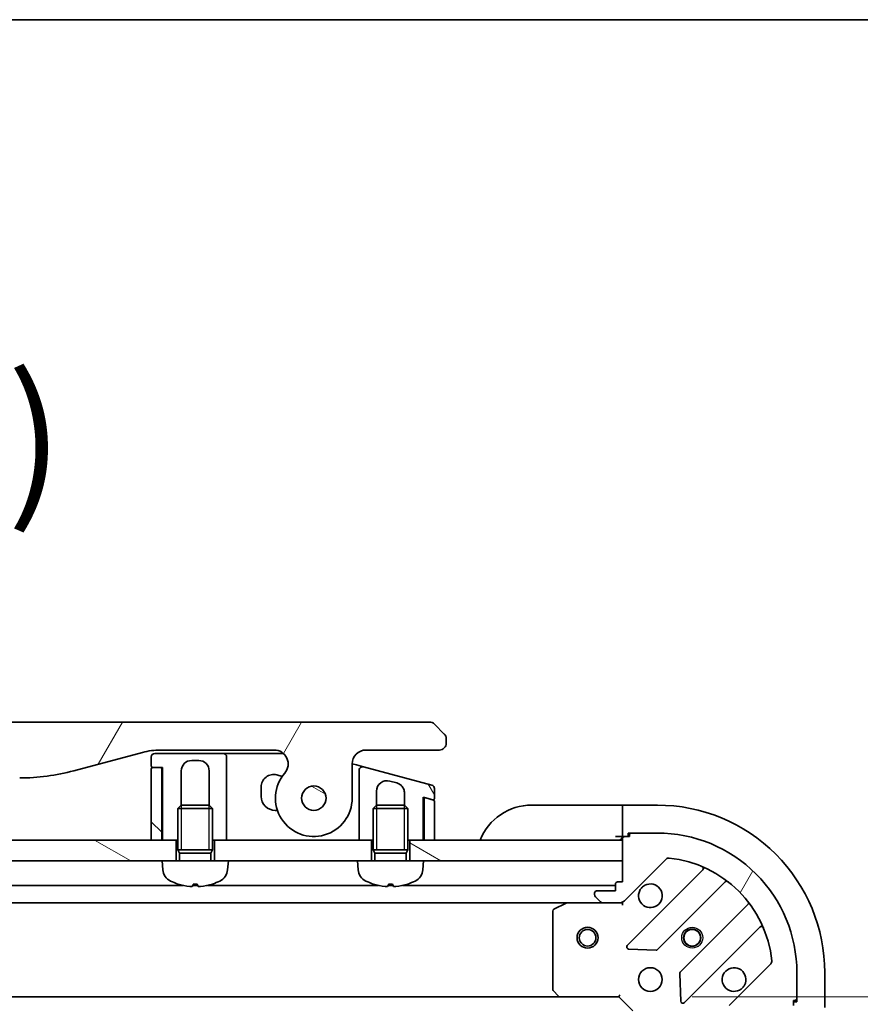
# Model space of a CAD drawing. Units: millimetres. Extents: x 0 to 11986, y 0 to 1967.
# Drawn here: x 2615 to 2736, y 1826 to 1967 of the extents above; entities that cross this region are included whole.
import ezdxf

# ---------------------------------------------------------------- set-up
doc = ezdxf.new("R2010")
doc.units = ezdxf.units.MM
for name, color, linetype, lineweight in [('Border (ISO)', 7, 'Continuous', 35), ('Dimension (ISO)', 7, 'Continuous', 18), ('Dimension (ISO) @ 1', 7, 'Continuous', 18), ('Hatch (ISO)', 1, 'Continuous', 18), ('Symbol (ISO)', 7, 'Continuous', 18), ('Visible (ISO)', 7, 'Continuous', 35), ('Visible Narrow (ISO)', 7, 'Continuous', 25)]:
    doc.layers.add(name, color=color, linetype=linetype, lineweight=lineweight)
doc.styles.add('Note Text (TK)', font='MS PGothic.ttf')
doc.dimstyles.new('Default - Method 1b (TK)', dxfattribs={"dimscale": 5.5, "dimtxt": 2.5, "dimasz": 2.5, "dimexe": 1, "dimexo": 1.499999999999999, "dimgap": 1, "dimtad": 1, "dimtoh": 1, "dimrnd": 1e-08, "dimdsep": 46, "dimtxsty": 'Note Text (TK)', "dimblk": 'OPEN', "dimcen": 0.09, "dimdle": 5, "dimclrd": 100, "dimclre": 100, "dimclrt": 7, "dimadec": 1, "dimazin": 1, "dimtfac": 1, "dimtmove": 0, "dimatfit": 3, "dimldrblk": 'OPEN', "dimfxl": 1, "dimtolj": 1, "dimlwd": -1, "dimlwe": -1, "dimarcsym": 0})
pattern_1 = [(59.999977780745, (2059, -56.00000000000004), (-19.24741028968957, 11.11250746413032), [])]
pattern_2 = [(150.00024553567, (2059, -56.00000000000004), (-11.11241751691441, -19.24746222050517), [])]

# ---------------------------------------------------------------- blocks, each defined once
blk = doc.blocks.new('図面枠 tk図枠')
at = {"layer": 'Border (ISO)'}
blk.add_line((14.49999999999999, 289), (405.4999999999999, 289), dxfattribs=at)
blk = doc.blocks.new('_Open')
at = {"color": 0, "linetype": 'ByBlock', "lineweight": -2}
for p, q in [((-1, 0.1666666666666666), (0, 0)), ((-1, -0.1666666666666666), (0, 0)), ((0, 0), (-1, 0))]:
    blk.add_line(p, q, dxfattribs=at)
blk = doc.blocks.new('*D54')
at = {"layer": 'Defpoints', "color": 0}
for p in [(2701.085139483825, 1826.913005265564), (2701.085139484147, 1373.913005265565), (2834.085139483824, 1373.913005265565)]:
    blk.add_point(p, dxfattribs=at)
at = {"layer": 'Dimension (ISO)', "color": 100}
for p, q in [((2711.585139483825, 1826.913005265564), (2841.085139483824, 1826.913005265564)), ((2834.085139483824, 1809.413005265564), (2834.085139483824, 1391.413005265565)), ((2711.585139484147, 1373.913005265565), (2841.085139483824, 1373.913005265565))]:
    blk.add_line(p, q, dxfattribs=at)
at = {"layer": 'Dimension (ISO)', "color": 100, "xscale": 17.5, "yscale": 17.5, "zscale": 17.5}
for p, rotation in [((2834.085139483824, 1826.913005265564), 90), ((2834.085139483824, 1373.913005265565), 270)]:
    blk.add_blockref('_Open', p, dxfattribs=dict(at, rotation=rotation))
at = {"layer": 'Dimension (ISO)', "color": 7, "insert": (2818.335139483824, 1582.415846174655), "char_height": 17.5, "attachment_point": 4, "rotation": 90, "style": 'Note Text (TK)'}
blk.add_mtext('\\A1;453', dxfattribs=at)

msp = doc.modelspace()

# ---------------------------------------------------------------- hatches: boundary and pattern name
at = {"layer": 'Hatch (ISO)'}
h = msp.add_hatch(dxfattribs=at)
h.set_pattern_fill('ANSI31', color=256, scale=177.8, angle=14.99997778074499, style=0)
h.set_pattern_definition(pattern_1)
edge = h.paths.add_edge_path()
edge.add_ellipse((2501.51316731043, 1860.313005265385), major_axis=(-1.306666666667795, 1.51414075376729), ratio=1, start_angle=319.2066050517902, end_angle=450.0000000000003)
edge.add_ellipse((2495.835139483802, 1855.413005265381), major_axis=(3.9119e-12, -5.499999999999971), ratio=1, start_angle=269.9999999999996, end_angle=490.7933949482027, ccw=False)
edge.add_line((2490.335139483802, 1855.413005265377), (2490.335139483799, 1860.313005265377))
edge.add_ellipse((2488.335139483798, 1860.313005265376), major_axis=(1.999999999999815, 1.6002e-12), ratio=1, start_angle=0, end_angle=89.99999999999994)
edge.add_line((2488.335139483797, 1862.313005265375), (2477.835139384748, 1862.313005265368))
edge.add_ellipse((2477.835139432888, 1863.313005214459), major_axis=(-0.9999999490915364, 4.81398381e-08), ratio=1, start_angle=0, end_angle=89.99999999999989, ccw=False)
edge.add_line((2476.835139483796, 1863.313005265347), (2476.835139483796, 1863.898791702994))
edge.add_ellipse((2477.83513948514, 1863.898791702438), major_axis=(-0.7071067817425138, -0.7071067825312719), ratio=1, start_angle=269.9999999999992, end_angle=314.99999993618763, ccw=False)
edge.add_line((2477.128032702609, 1864.60589848418), (2478.542246257263, 1866.020112038807))
edge.add_ellipse((2479.249353014027, 1865.313005343002), major_axis=(-0.9999999223561673, -4.31013099e-08), ratio=1, start_angle=270.00000000000097, end_angle=315.0000000001692, ccw=False)
edge.add_line((2479.249352970926, 1866.313005265369), (2673.920925996663, 1866.313005265518))
edge.add_ellipse((2673.920925953563, 1865.313005343141), major_axis=(-0.7071066958205267, 0.7071067567769638), ratio=1, start_angle=269.9999999999995, end_angle=315.0000000001627, ccw=False)
edge.add_line((2674.628032710341, 1866.020112038962), (2676.042246264982, 1864.605898484322))
edge.add_ellipse((2675.335139482453, 1863.898791702579), major_axis=(0.7071067817436082, -0.7071067825298392), ratio=1, start_angle=45.0000000637873, end_angle=89.99999999999989, ccw=False)
edge.add_line((2676.335139483796, 1863.898791703136), (2676.335139483797, 1863.313005265489))
edge.add_ellipse((2675.335139534705, 1863.3130052146), major_axis=(0.9999999490917851, 4.81414915e-08), ratio=1, start_angle=270.00000000000097, end_angle=360.00000015741045, ccw=False)
edge.add_line((2675.335139582846, 1862.313005265508), (2664.835139483797, 1862.313005265501))
edge.add_ellipse((2664.835139483799, 1860.313005265501), major_axis=(-1.538e-12, 1.999999999999957), ratio=1, start_angle=0, end_angle=90.00000000000071)
edge.add_line((2662.835139483798, 1860.313005265499), (2662.835139483802, 1855.413005265499))
edge.add_ellipse((2657.335139483802, 1855.413005265496), major_axis=(-3.593333333330374, -4.163887072865575), ratio=1, start_angle=270.00000000000006, end_angle=490.7933949482029, ccw=False)
edge.add_ellipse((2651.657111657167, 1860.313005265492), major_axis=(1.999999999999992, 1.5202e-12), ratio=1, start_angle=319.2066050517923, end_angle=450.0000000000002)
edge.add_line((2651.657111657166, 1862.313005265491), (2635.365766074809, 1862.31300526548))
edge.add_ellipse((2635.365766074816, 1852.31300526548), major_axis=(9.659258262888477, 2.588190451032184), ratio=1, start_angle=74.99999999999895, end_angle=90.00000000000016)
edge.add_line((2632.777575623784, 1861.972263528369), (2622.936034294116, 1859.335230476799))
edge.add_ellipse((2615.171462941019, 1888.313005265466), major_axis=(29.99999999999987, 2.12801e-11), ratio=1, start_angle=270, end_angle=285, ccw=False)
edge.add_line((2615.17146294104, 1858.313005265465), (2537.99881602656, 1858.313005265411))
edge.add_ellipse((2537.998816026538, 1888.31300526541), major_axis=(28.97777478867754, -7.764571353055075), ratio=1, start_angle=270, end_angle=285.00000000000017, ccw=False)
edge.add_line((2530.234244673483, 1859.335230476733), (2520.392703343811, 1861.972263528289))
edge.add_ellipse((2517.804512892793, 1852.313005265396), major_axis=(10.00000000000003, 7.0771e-12), ratio=1, start_angle=75.00000000000026, end_angle=89.99999999999991)
edge.add_line((2517.804512892785, 1862.313005265396), (2501.513167310429, 1862.313005265385))
edge = h.paths.add_edge_path(flags=0)
edge.add_ellipse((2495.835139483802, 1855.413005265381), major_axis=(-1.2536e-12, 1.749999999999971), ratio=1, start_angle=173.8359208128969, end_angle=449.9999999999997)
edge.add_ellipse((2495.835139483802, 1855.413005265381), major_axis=(-1.739882335320513, 0.1879081138208844), ratio=1, start_angle=6.164079187104552, end_angle=90.00000000000017)
edge = h.paths.add_edge_path(flags=0)
edge.add_ellipse((2657.335139483802, 1855.413005265496), major_axis=(0.1813756206178018, 1.740575446295148), ratio=1, start_angle=179.7849226312032, end_angle=449.9999999999996)
edge.add_ellipse((2657.335139483802, 1855.413005265496), major_axis=(-1.739882335320115, 0.1879081138245705), ratio=1, start_angle=0.2150773687968888, end_angle=90.00000000000047)
h = msp.add_hatch(dxfattribs=at)
h.set_pattern_fill('ANSI31', color=256, scale=177.8, angle=90.00021045915, style=0)
h.set_pattern_definition([(135.0002104591499, (2059, -56.00000000000004), (-15.71539048570035, -15.71550593782965), [])])
edge = h.paths.add_edge_path()
edge.add_line((2634.035139483806, 1849.413005265478), (2635.535139483806, 1849.41300526548))
edge.add_line((2635.535139483806, 1849.41300526548), (2635.535139483799, 1859.61300526548))
edge.add_ellipse((2635.335139483798, 1859.61300526548), major_axis=(-1.42e-13, 0.1999999999999957), ratio=1, start_angle=270.0000000000001, end_angle=360)
edge.add_line((2635.335139483798, 1859.813005265479), (2634.235139483799, 1859.813005265479))
edge.add_ellipse((2634.235139483799, 1859.613005265479), major_axis=(-0.2000000000000046, -1.42e-13), ratio=1, start_angle=269.9999999999949, end_angle=360)
edge.add_line((2634.035139483799, 1859.613005265478), (2634.035139483806, 1849.413005265478))
h = msp.add_hatch(dxfattribs=at)
h.set_pattern_fill('ANSI31', color=256, scale=177.8, angle=75.00017538262, style=0)
h.set_pattern_definition([(120.00017538262, (2059, -56.00000000000004), (-19.24738058361014, -11.11255891636428), [])])
edge = h.paths.add_edge_path()
edge.add_line((2674.264549006351, 1857.276783655605), (2664.464548771627, 1859.902685804316))
edge.add_ellipse((2664.335139393935, 1859.419722945322), major_axis=(-0.482962859055543, 0.1294093777082442), ratio=1, start_angle=269.9999999999954, end_angle=375.000000028046)
edge.add_line((2663.835139483669, 1859.419722819169), (2663.8351394838, 1856.581886683))
edge.add_line((2663.8351394838, 1856.581886683), (2663.835139483805, 1849.4130052655))
edge.add_line((2663.835139483805, 1849.4130052655), (2665.585139483809, 1849.413005265502))
edge.add_line((2665.585139483809, 1849.413005265502), (2665.835139483816, 1849.413005265502))
edge.add_line((2665.835139483816, 1849.413005265502), (2665.835139483812, 1853.922145265501))
edge.add_line((2665.835139483812, 1853.922145265502), (2666.325899483812, 1854.413005265502))
edge.add_line((2666.325899483812, 1854.413005265502), (2666.335139483802, 1854.413005265502))
edge.add_line((2666.335139483802, 1854.413005265502), (2666.335139483801, 1856.41134829395))
edge.add_ellipse((2667.835139483801, 1856.411348293951), major_axis=(-1.448888739434287, 0.3882285676524531), ratio=1, start_angle=269.9999999999995, end_angle=374.99999999997, ccw=False)
edge.add_line((2668.223368051453, 1857.860237033385), (2669.223368626739, 1857.592287686808))
edge.add_spline(control_points=[(2669.223368626739, 1857.592287686808), (2669.355626506334, 1857.556849294934), (2669.482703042413, 1857.503393477434), (2669.71634889049, 1857.364665347509), (2669.821995407332, 1857.281003512629), (2670.04978926471, 1857.04469397054), (2670.156080709416, 1856.880168001092), (2670.298965142273, 1856.522560737343), (2670.33515033302, 1856.33361799183), (2670.335139028259, 1856.143399442857)], knot_values=[-0.1961848226538516, -0.1961848226538516, -0.1961848226538516, -0.1961848226538516, -0.1551049107605215, -0.1551049107605215, -0.115029490155667, -0.115029490155667, -0.0570656019273041, -0.0570656019273041, -3.66424604e-08, -3.66424604e-08, -3.66424604e-08, -3.66424604e-08], degree=3, periodic=0)
edge.add_line((2670.335139028259, 1856.143399442857), (2670.335139483802, 1854.413005265506))
edge.add_line((2670.335139483802, 1854.413005265506), (2670.344379483812, 1854.413005265506))
edge.add_line((2670.344379483811, 1854.413005265506), (2670.835139483812, 1853.922145265507))
edge.add_line((2670.835139483812, 1853.922145265507), (2670.835139483817, 1849.413005265506))
edge.add_line((2670.835139483817, 1849.413005265506), (2671.085139483809, 1849.413005265506))
edge.add_line((2671.085139483809, 1849.413005265506), (2673.035139483805, 1849.413005265507))
edge.add_line((2673.035139483805, 1849.413005265507), (2673.035139483801, 1855.535650583518))
edge.add_line((2673.035139483801, 1855.535650583518), (2673.386903014814, 1855.441395829457))
edge.add_line((2673.386903014815, 1855.441395829457), (2674.383375674781, 1855.17439178494))
edge.add_ellipse((2674.435139483801, 1855.367576950198), major_axis=(0.1931851652578512, -0.0517638090203627), ratio=1, start_angle=270.0000000000019, end_angle=374.9999999999682)
edge.add_line((2674.635139483801, 1855.367576950198), (2674.6351394838, 1856.79382074246))
edge.add_ellipse((2674.1351394838, 1856.79382074246), major_axis=(-2.217e-13, 0.4999999999998828), ratio=1, start_angle=269.999999999999, end_angle=345.0000000000173)
h = msp.add_hatch(dxfattribs=at)
h.set_pattern_fill('ANSI31', color=256, scale=177.8, angle=105.00024553567, style=0)
h.set_pattern_definition(pattern_2)
edge = h.paths.add_edge_path()
edge.add_ellipse((2657.335139483802, 1855.413005265496), major_axis=(0.0375989169758957, 1.749596045217946), ratio=1, start_angle=0, end_angle=360)
h = msp.add_hatch(dxfattribs=at)
h.set_pattern_fill('ANSI31', color=256, scale=177.8, angle=14.99997778074499, style=0)
h.set_pattern_definition(pattern_1)
edge = h.paths.add_edge_path()
edge.add_line((2701.585139483813, 1843.413005265528), (2700.885139483812, 1843.413005265528))
edge.add_ellipse((2700.885139483812, 1843.113005265528), major_axis=(-0.299999999999998, -2.136e-13), ratio=1, start_angle=269.9999999999999, end_angle=359.9999999999999)
edge.add_line((2700.585139483813, 1843.113005265528), (2700.585139483814, 1842.113005265527))
edge.add_line((2700.585139483813, 1842.113005265527), (2697.885139483813, 1842.113005265525))
edge.add_ellipse((2697.885139483814, 1841.813005265525), major_axis=(-0.299999999999998, -2.114e-13), ratio=1, start_angle=270.0000000000071, end_angle=360.0000000000004)
edge.add_line((2697.585139483814, 1841.813005265525), (2697.585139483814, 1841.620112046712))
edge.add_ellipse((2698.085139483814, 1841.620112046712), major_axis=(3.56e-13, -0.4999999999999983), ratio=1, start_angle=269.9999999999999, end_angle=315.000000000001)
edge.add_line((2697.731586093221, 1841.266558656118), (2698.438692874408, 1840.559451874932))
edge.add_ellipse((2698.792246265001, 1840.913005265526), major_axis=(0.3535533905935259, -0.3535533905930213), ratio=1, start_angle=269.9999999999893, end_angle=315.0000000000018)
edge.add_line((2698.792246265001, 1840.413005265526), (2701.170925921442, 1840.413005265528))
edge.add_ellipse((2701.170925921441, 1841.413005265527), major_axis=(0.9999999999999941, 7.098e-13), ratio=1, start_angle=270.0000000000001, end_angle=314.9999999999997)
edge.add_line((2701.878032702628, 1840.705898484342), (2707.856017481987, 1846.683883263709))
edge.add_ellipse((2708.20957087258, 1846.330329873116), major_axis=(0.353553390593019, 0.353553390593525), ratio=1, start_angle=39.17289348888039, end_angle=90.00000000000068, ccw=False)
edge.add_ellipse((2706.585139483822, 1830.413005265532), major_axis=(16.41474100157154, -1.675194869657284), ratio=1, start_angle=11.654213022238707, end_angle=90, ccw=False)
edge.add_ellipse((2722.502464091404, 1832.037436654313), major_axis=(0.0507634808994141, -0.4974163939869442), ratio=1, start_angle=39.1728934888817, end_angle=90.00000000000222, ccw=False)
edge.add_line((2722.856017481997, 1831.68388326372), (2716.878032702638, 1825.705898484352))
edge.add_ellipse((2717.585139483825, 1824.998791703166), major_axis=(-0.7071067811860428, -0.7071067811870531), ratio=1, start_angle=270.0000000000008, end_angle=314.9999999999998)
edge.add_line((2716.585139483826, 1824.998791703166), (2716.585139483827, 1822.620112046725))
edge.add_ellipse((2717.085139483828, 1822.620112046725), major_axis=(3.56e-13, -0.5000000000000006), ratio=1, start_angle=269.9999999999999, end_angle=314.9999999999967)
edge.add_line((2716.731586093234, 1822.266558656132), (2717.438692874421, 1821.559451874946))
edge.add_ellipse((2717.792246265014, 1821.91300526554), major_axis=(0.353553390593527, -0.3535533905930235), ratio=1, start_angle=269.9999999999952, end_angle=315.0000000000019)
edge.add_line((2717.792246265015, 1821.41300526554), (2717.985139483828, 1821.41300526554))
edge.add_ellipse((2717.985139483828, 1821.71300526554), major_axis=(0.299999999999998, 2.114e-13), ratio=1, start_angle=270.0000000000071, end_angle=360.0000000000004)
edge.add_line((2718.285139483828, 1821.71300526554), (2718.285139483826, 1824.41300526554))
edge.add_line((2718.285139483826, 1824.41300526554), (2719.285139483826, 1824.41300526554))
edge.add_ellipse((2719.285139483826, 1824.713005265541), major_axis=(0.3000000000000003, 2.114e-13), ratio=1, start_angle=270.0000000000003, end_angle=360.0000000000004)
edge.add_line((2719.585139483826, 1824.713005265541), (2719.585139483825, 1825.413005265541))
edge.add_line((2719.585139483825, 1825.413005265541), (2721.085139483506, 1825.413005265542))
edge.add_line((2721.085139483506, 1825.413005265542), (2725.785139483825, 1825.413005265545))
edge.add_ellipse((2725.785139483825, 1825.713005265545), major_axis=(0.3000000000000003, 2.114e-13), ratio=1, start_angle=270.0000000000003, end_angle=360.0000000000004)
edge.add_line((2726.085139483825, 1825.713005265545), (2726.085139483825, 1826.413005265546))
edge.add_line((2726.085139483825, 1826.413005265546), (2726.285139483824, 1826.413005265546))
edge.add_ellipse((2726.285139483824, 1826.713005265546), major_axis=(0.3000000000000014, 2.158e-13), ratio=1, start_angle=269.9999999999995, end_angle=359.9999999999995)
edge.add_line((2726.585139483824, 1826.713005265546), (2726.585139483822, 1830.413005265546))
edge.add_ellipse((2706.585139483822, 1830.413005265532), major_axis=(-1.42536e-11, 20), ratio=1, start_angle=270, end_angle=360)
edge.add_line((2706.585139483808, 1850.413005265531), (2702.885139483808, 1850.413005265529))
edge.add_ellipse((2702.885139483808, 1850.113005265529), major_axis=(-0.299999999999998, -2.136e-13), ratio=1, start_angle=269.9999999999999, end_angle=359.9999999999999)
edge.add_line((2702.585139483808, 1850.113005265529), (2702.585139483808, 1849.913005265529))
edge.add_line((2702.585139483808, 1849.913005265529), (2701.885139483808, 1849.913005265528))
edge.add_ellipse((2701.885139483808, 1849.613005265528), major_axis=(-0.299999999999998, -2.114e-13), ratio=1, start_angle=270.0000000000003, end_angle=360.0000000000004)
edge.add_line((2701.585139483808, 1849.613005265528), (2701.585139483808, 1849.413005265528))
edge.add_line((2701.585139483809, 1849.413005265528), (2701.585139483811, 1846.413005265528))
edge.add_line((2701.58513948381, 1846.413005265528), (2701.585139483813, 1843.413005265528))
h = msp.add_hatch(dxfattribs=at)
h.set_pattern_fill('ANSI31', color=256, scale=177.8, angle=105.00024553567, style=0)
h.set_pattern_definition(pattern_2)
h.paths.add_polyline_path([(2637.585139483811, 1846.41300526548), (2635.585139483811, 1846.413005265481), (2517.585139483811, 1846.413005265397), (2515.585139483811, 1846.413005265396), (2515.585139483809, 1849.413005265396), (2517.535139483809, 1849.413005265397), (2517.635139483808, 1849.413005265397), (2519.135139483808, 1849.413005265398), (2634.035139483806, 1849.41300526548), (2635.535139483806, 1849.413005265481), (2635.635139483806, 1849.413005265481), (2637.585139483809, 1849.413005265483)])
h = msp.add_hatch(dxfattribs=at)
h.set_pattern_fill('ANSI31', color=256, scale=177.8, angle=105.00024553567, style=0)
h.set_pattern_definition(pattern_2)
h.paths.add_polyline_path([(2673.085139483819, 1846.413005265509), (2671.085139483811, 1846.413005265505), (2671.085139483809, 1849.413005265506), (2673.035139483805, 1849.413005265508), (2673.135139483806, 1849.413005265508), (2674.635139483806, 1849.413005265509), (2701.585139483809, 1849.413005265528), (2701.585139483811, 1846.413005265528)])

# ---------------------------------------------------------------- linework, layer by layer
at = {"layer": 'Visible (ISO)'}
for p, q in [((2673.920925996663, 1866.313005265507), (2479.249352970926, 1866.313005265369)), ((2676.042246264982, 1864.605898484322), (2674.62803271034, 1866.020112038962)), ((2676.335139483796, 1863.313005265489), (2676.335139483795, 1863.898791703136)), ((2622.936034294115, 1859.335230476799), (2632.777575623784, 1861.972263528369)), ((2644.335139483797, 1861.813005265486), (2634.535139483797, 1861.81300526548)), ((2635.365766074809, 1862.31300526548), (2651.657111657165, 1862.313005265491)), ((2644.335139513436, 1861.813005265491), (2645.335139483796, 1861.813005265492)), ((2645.335139483797, 1861.813005265493), (2652.979987312698, 1861.813005265498)), ((2664.835139483797, 1862.313005265501), (2675.335139582846, 1862.313005265508)), ((2634.035139483797, 1861.313005265479), (2634.035139483798, 1860.013005265479)), ((2639.835139483797, 1860.813005265484), (2640.835139483797, 1860.813005265484)), ((2644.835139483799, 1858.313005265487), (2644.835139483797, 1861.313005265487)), ((2662.835139483802, 1855.4130052655), (2662.835139483798, 1860.313005265499)), ((2662.835311535, 1860.339238359165), (2663.464547771754, 1860.170635171342)), ((2634.035139483799, 1859.613005265479), (2634.035139483805, 1849.413005265478)), ((2634.235139483798, 1859.81300526548), (2635.635139483798, 1859.813005265481)), ((2635.335139483798, 1859.81300526548), (2634.235139483799, 1859.813005265479)), ((2635.535139483806, 1849.41300526548), (2635.535139483799, 1859.61300526548)), ((2635.635139483798, 1859.813005265481), (2635.635139483806, 1849.41300526548)), ((2638.335139483802, 1854.413005265483), (2638.335139483798, 1859.313005265482)), ((2642.335139483798, 1859.313005265485), (2642.335139483801, 1854.413005265486)), ((2663.464547795085, 1860.170635258415), (2664.464548771633, 1859.902685804319)), ((2663.835139483798, 1859.419722819169), (2663.8351394838, 1856.581886683001)), ((2674.264549006351, 1857.276783655605), (2664.464548771627, 1859.902685804316)), ((2644.835139483805, 1849.413005265487), (2644.835139483799, 1858.313005265487)), ((2652.809887379586, 1858.539040037107), (2652.051013764983, 1858.742379609296)), ((2668.223368051453, 1857.860237033385), (2669.223368626739, 1857.592287686808)), ((2649.7851394838, 1857.003713121974), (2649.785139483801, 1855.663005265495)), ((2663.8351394838, 1856.581886683001), (2663.835139483805, 1849.4130052655)), ((2666.335139483801, 1854.413005265502), (2666.335139483801, 1856.411348293951)), ((2670.335139483801, 1856.143399442857), (2670.335139483802, 1854.413005265506)), ((2674.635139483801, 1855.367576950198), (2674.6351394838, 1856.79382074246)), ((2673.035139483805, 1849.413005265507), (2673.035139483801, 1855.535650583518)), ((2673.035139483801, 1855.535650583518), (2674.383375674781, 1855.17439178494)), ((2673.135139483801, 1855.248210614361), (2673.135139483801, 1855.508855664278)), ((2673.135139483801, 1855.248210614358), (2673.135139483806, 1849.413005265506)), ((2674.486903292822, 1855.146651643291), (2673.386902993697, 1855.441395750648)), ((2674.635139483806, 1849.413005265508), (2674.635139483802, 1854.953466478033)), ((2638.325899483805, 1854.413005265483), (2637.835139483805, 1853.922145265483)), ((2642.835139483805, 1853.922145265486), (2637.835139483805, 1853.922145265483)), ((2637.835139483809, 1848.013005265482), (2637.835139483805, 1853.922145265483)), ((2638.325899483805, 1854.413005265483), (2642.344379483805, 1854.413005265486)), ((2642.344379483805, 1854.413005265486), (2642.835139483805, 1853.922145265486)), ((2642.835139483809, 1848.013005265486), (2642.835139483805, 1853.922145265486)), ((2651.785139483803, 1853.663005265497), (2652.12097608015, 1853.663005265497)), ((2666.325899483812, 1854.413005265502), (2665.835139483812, 1853.922145265502)), ((2670.835139483812, 1853.922145265507), (2665.835139483812, 1853.922145265502)), ((2665.835139483818, 1848.013005265502), (2665.835139483812, 1853.922145265502)), ((2666.325899483812, 1854.413005265502), (2670.344379483811, 1854.413005265506)), ((2670.344379483811, 1854.413005265506), (2670.835139483812, 1853.922145265507)), ((2670.835139483818, 1848.013005265507), (2670.835139483812, 1853.922145265507)), ((2688.585139483805, 1854.413005265557), (2700.585139483805, 1854.413005265566)), ((2701.585139483805, 1854.413005265566), (2700.585139483805, 1854.413005265566)), ((2706.585139483804, 1854.413005265563), (2701.585139483805, 1854.413005265559)), ((2701.585139483805, 1854.266558656152), (2701.585139483805, 1854.413005265559)), ((2701.585139483805, 1854.266558656152), (2701.585139483805, 1852.559451874965)), ((2673.035139483805, 1849.41300526551), (2673.132364018699, 1852.329741312383)), ((2701.585139483806, 1852.205898484372), (2701.585139483805, 1852.559451874965)), ((2701.585139483806, 1852.205898484372), (2701.585139483807, 1849.913005265558)), ((2702.385139483808, 1849.913005265559), (2702.385139483808, 1850.413005265559)), ((2702.385139483808, 1850.413005265559), (2702.885139483808, 1850.413005265559)), ((2706.585139483808, 1850.413005265531), (2702.885139483808, 1850.413005265529)), ((2637.585139483809, 1849.413005265482), (2515.585139483809, 1849.413005265396)), ((2634.035139483805, 1849.413005265478), (2635.535139483806, 1849.41300526548)), ((2635.635139483806, 1849.413005265482), (2635.535139483805, 1850.127290979765)), ((2635.635139483806, 1849.41300526548), (2637.835139483808, 1849.413005265482)), ((2637.585139483811, 1846.413005265483), (2637.585139483809, 1849.413005265482)), ((2642.835139483808, 1849.413005265486), (2644.835139483805, 1849.413005265487)), ((2665.585139483809, 1849.413005265502), (2643.085139483809, 1849.413005265486)), ((2643.085139483809, 1849.413005265486), (2643.08513948381, 1846.413005265486)), ((2663.835139483805, 1849.4130052655), (2665.835139483816, 1849.413005265502)), ((2665.585139483811, 1846.413005265502), (2665.585139483809, 1849.413005265502)), ((2670.835139483817, 1849.413005265506), (2673.035139483805, 1849.413005265507)), ((2701.585139483809, 1849.413005265528), (2671.085139483809, 1849.413005265506)), ((2671.085139483809, 1849.413005265506), (2671.085139483811, 1846.413005265506)), ((2673.135139483806, 1849.413005265506), (2674.635139483806, 1849.413005265508)), ((2700.585139483808, 1849.913005265566), (2701.585139483807, 1849.913005265566)), ((2701.585139483807, 1849.913005265558), (2701.885139483808, 1849.913005265558)), ((2701.585139483808, 1849.613005265528), (2701.585139483813, 1843.413005265528)), ((2701.58513948381, 1846.413005265528), (2701.585139483808, 1849.413005265528)), ((2702.585139483808, 1849.913005265528), (2701.885139483808, 1849.913005265528)), ((2702.585139483808, 1850.113005265528), (2702.585139483808, 1849.913005265528)), ((2642.83513948381, 1848.013005265486), (2637.835139483809, 1848.013005265482)), ((2638.08038948381, 1847.522245265483), (2637.835139483809, 1848.013005265482)), ((2642.83513948381, 1848.013005265486), (2637.835139483809, 1848.013005265482)), ((2642.58988948381, 1847.522245265486), (2638.08038948381, 1847.522245265483)), ((2638.080389483811, 1846.413005265483), (2638.08038948381, 1847.522245265483)), ((2642.58988948381, 1847.522245265486), (2642.835139483809, 1848.013005265486)), ((2642.589889483811, 1846.413005265486), (2642.58988948381, 1847.522245265486)), ((2670.835139483818, 1848.013005265507), (2665.835139483818, 1848.013005265502)), ((2666.080389483818, 1847.522245265502), (2665.835139483818, 1848.013005265502)), ((2670.835139483818, 1848.013005265507), (2665.835139483818, 1848.013005265502)), ((2670.589889483819, 1847.522245265507), (2666.080389483818, 1847.522245265502)), ((2666.08038948382, 1846.413005265502), (2666.080389483818, 1847.522245265502)), ((2670.589889483819, 1847.522245265507), (2670.835139483818, 1848.013005265507)), ((2670.58988948382, 1846.413005265507), (2670.589889483819, 1847.522245265507)), ((2517.585139483811, 1846.413005265397), (2635.58513948381, 1846.413005265481)), ((2645.085139483811, 1846.413005265488), (2635.585139483811, 1846.413005265481)), ((2635.695254370002, 1845.154386357006), (2635.585139483811, 1846.413005265481)), ((2644.975024597621, 1845.154386357013), (2645.085139483811, 1846.413005265488)), ((2645.08513948381, 1846.413005265487), (2663.585139483819, 1846.413005265501)), ((2673.085139483819, 1846.413005265509), (2663.585139483819, 1846.4130052655)), ((2663.695254370012, 1845.154386357025), (2663.585139483819, 1846.4130052655)), ((2672.97502459763, 1845.154386357034), (2673.085139483819, 1846.413005265509)), ((2673.085139483819, 1846.413005265508), (2701.58513948381, 1846.413005265528)), ((2701.878032702628, 1840.705898484342), (2707.856017481987, 1846.683883263709)), ((2713.097656495259, 1845.125522277018), (2702.274315984843, 1834.302181766586)), ((2701.585139483813, 1843.413005265528), (2700.885139483812, 1843.413005265528)), ((2706.628227281182, 1833.706345594622), (2716.327662372552, 1843.405780686006)), ((2638.591904694978, 1842.913005265521), (2514.578374272648, 1842.913005265433)), ((2640.683180388013, 1842.913005265523), (2639.987098579613, 1842.913005265522)), ((2640.051089000888, 1843.098816782259), (2640.619189966738, 1843.098816782259)), ((2666.591904694985, 1842.913005265541), (2642.078374272648, 1842.913005265524)), ((2668.683180388023, 1842.913005265543), (2667.987098579622, 1842.913005265542)), ((2668.051089000897, 1843.098816782278), (2668.619189966748, 1843.098816782279)), ((2700.585139483813, 1842.913005265565), (2670.078374272656, 1842.913005265543)), ((2700.585139483813, 1842.113005265527), (2697.885139483814, 1842.113005265525)), ((2700.585139483813, 1843.113005265527), (2700.585139483813, 1842.113005265527)), ((2697.585139483814, 1841.813005265525), (2697.585139483814, 1841.620112046712)), ((2697.731586093221, 1841.266558656118), (2698.438692874408, 1840.559451874932)), ((2701.585139483815, 1840.502825544438), (2701.585139483815, 1840.413005265563)), ((2459.514319090566, 1840.413005265394), (2693.655959877065, 1840.41300526556)), ((2691.585139483816, 1839.227595068931), (2691.585139483823, 1828.031223341935)), ((2693.521795798415, 1840.381333422858), (2691.750975405165, 1839.495923226231)), ((2698.792246265001, 1840.413005265561), (2693.655959877065, 1840.413005265558)), ((2698.792246265001, 1840.413005265526), (2701.170925921442, 1840.413005265527)), ((2701.585139483815, 1840.413005265563), (2701.171044767661, 1840.413005265563)), ((2701.585139483813, 1840.06273951905), (2701.585139483815, 1840.413005265563)), ((2719.577914904248, 1840.155528154314), (2709.878479812878, 1830.45609306293)), ((2710.474315984849, 1826.102181766593), (2721.297656495265, 1836.925522277024)), ((2702.47336220299, 1833.790335265756), (2706.403009430616, 1833.618763162503)), ((2722.856017481997, 1831.68388326372), (2716.878032702638, 1825.705898484352)), ((2709.790897380759, 1830.230875212365), (2709.962469484018, 1826.301227984738)), ((2726.585139483824, 1826.713005265546), (2726.585139483822, 1830.413005265546)), ((2730.585139483825, 1825.41300526558), (2730.585139483821, 1830.41300526558)), ((2691.665786434829, 1827.826566947223), (2692.429183900091, 1827.008348870845)), ((2460.521742018564, 1826.913005265395), (2692.648536949085, 1826.91300526556)), ((2692.648536949086, 1826.913005265557), (2701.085139483824, 1826.913005265563)), ((2701.085139483824, 1826.913005265563), (2701.209403552536, 1827.213005265563)), ((2701.085139483824, 1826.913005265563), (2703.085139483826, 1824.913005265564)), ((2726.085139483825, 1825.713005265545), (2726.085139483825, 1826.413005265545)), ((2726.085139483825, 1826.413005265545), (2726.285139483824, 1826.413005265546)), ((2726.585139483824, 1826.713005265576), (2726.585139483825, 1826.213005265576)), ((2726.585139483825, 1826.213005265576), (2726.085139483825, 1826.213005265575))]:
    msp.add_line(p, q, dxfattribs=at)
for centre, radius in [((2657.335139483802, 1855.413005265496), 1.750000000000009), ((2657.335139483802, 1855.413005265496), 1.750000000000009), ((2696.585139483818, 1835.413005265553), 1.5), ((2696.585139483818, 1835.413005265553), 1.193275000000001), ((2711.585139483819, 1835.41300526557), 1.229499999999996), ((2711.585139483818, 1835.413005265625), 1.193274999999998), ((2705.585139483823, 1829.413005265566), 1.699999999999995)]:
    msp.add_circle(centre, radius, dxfattribs=at)
for centre, radius, start, end in [((2673.920925953563, 1865.313005343141), 0.999999922376887, 44.99999753039562, 89.99999753054934), ((2675.335139482452, 1863.898791702579), 1.000000001343699, 0, 44.99999996815016), ((2675.335139534705, 1863.3130052146), 0.9999999490917778, 270.0000027582975, 2.8316467134e-06), ((2635.365766074816, 1852.313005265481), 9.999999999999417, 90.00000000005213, 105.000000000048), ((2634.535139483797, 1861.31300526548), 0.4999999999999859, 90.00000000005213, 180), ((2644.335139483797, 1861.313005265487), 0.499999999999961, 0, 90.00000000002605), ((2651.657111657167, 1860.313005265491), 1.999999999999988, 319.2066050518401, 90.00000000005213), ((2664.835139483799, 1860.313005265501), 1.999999999999959, 90.00000000002605, 180), ((2639.835139483798, 1859.313005265483), 1.499999999999991, 90.00000000002605, 180), ((2640.835139483798, 1859.313005265484), 1.499999999999991, 0, 90.00000000005213), ((2615.171462941019, 1888.313005265466), 30.00000000000019, 270.0000000000521, 285.0000000000479), ((2634.235139483798, 1860.01300526548), 0.200000000000013, 180, 270.0000000000782), ((2634.235139483799, 1859.613005265479), 0.200000000000005, 90.00000000002605, 180), ((2635.335139483798, 1859.61300526548), 0.199999999999996, 0, 90.00000000007815), ((2651.585139483799, 1857.003713121976), 1.8, 75.00000000003325, 180), ((2657.335139483802, 1855.413005265496), 5.500000000000015, 139.2066050518406, 0), ((2664.335139393935, 1859.419722945322), 0.499999910265923, 75.00001442803467, 180.0000144386222), ((2667.835139483801, 1856.411348293951), 1.500000000000309, 75.00000000005925, 180), ((2674.1351394838, 1856.79382074246), 0.499999999999905, 0, 75.00000000005876), ((2651.785139483801, 1855.663005265497), 1.999999999999999, 180, 270.000000000026), ((2673.335139395929, 1855.248210704223), 0.1999998305409789, 75.00004964625626, 180.0000257409567), ((2674.435139483801, 1855.367576950198), 0.2000000000000159, 255.0000000000599, 0), ((2674.435139483801, 1854.953466478033), 0.199999999999968, 0, 75.00000000005876), ((2688.58513948381, 1846.413005265558), 8.000000000000007, 90.00000000005213, 157.975687163002), ((2706.585139483822, 1830.413005265563), 24, 0, 90.00000000005213), ((2668.135139483803, 1852.496315463543), 5, 358.0908475670457, 0), ((2702.885139483808, 1850.113005265529), 0.2999999999999991, 90.00000000005213, 180), ((2706.585139483822, 1830.413005265532), 19.99999999999994, 0, 90.00000000005213), ((2701.085139483808, 1849.913005265566), 0.5, 270.0000000000521, 0), ((2701.885139483808, 1849.613005265528), 0.2999999999999991, 90.00000000005213, 180), ((2708.20957087258, 1846.330329873116), 0.4999999999999986, 84.1728934889229, 135.0000000000435), ((2706.585139483822, 1830.413005265532), 16.49999999999995, 5.827106511160828, 84.17289348892277), ((2637.687643766186, 1845.328697842503), 1.999999999999999, 185.0000000000379, 243.8163822879934), ((2642.982635201437, 1845.328697842506), 1.999999999999999, 296.1836177120936, 355.0000000000403), ((2665.687643766195, 1845.328697842522), 2, 185.000000000059, 243.8163822879964), ((2670.982635201446, 1845.328697842527), 2, 296.1836177120954, 355.0000000000564), ((2712.885524460903, 1845.337654311374), 0.3000000000000002, 315.000000000005, 67.11314160351537), ((2640.335139483807, 1850.713005265484), 8.000000000000002, 243.8163822879932, 251.991479146757), ((2640.335139483807, 1850.713005265484), 8.000000000000002, 288.0085208533251, 296.1836177120929), ((2668.335139483815, 1850.713005265505), 8.000000000000002, 243.8163822879964, 251.9914791467587), ((2668.335139483815, 1850.713005265505), 8, 288.0085208533514, 296.183617712096), ((2700.885139483812, 1843.113005265528), 0.2999999999999991, 90.00000000005213, 180), ((2716.539794406908, 1843.19364865165), 0.2999999999999975, 52.08550031252666, 135.0000000000752), ((2637.900393190673, 1843.223416782259), 0.1246, 251.9914791467572, 268.4769529781146), ((2642.769885776953, 1843.223416782262), 0.1246000000000001, 271.5230470219637, 288.0085208532975), ((2665.900393190683, 1843.223416782278), 0.1246, 251.9914791468401, 268.4769529781667), ((2670.769885776962, 1843.223416782283), 0.1246, 271.5230470219637, 288.0085208533523), ((2697.885139483814, 1841.813005265525), 0.2999999999999991, 90.00000000005213, 180), ((2705.585139483814, 1841.413005265566), 1.699999999999996, 152.49982881934, 117.5001711807326), ((2698.085139483814, 1841.620112046712), 0.4999999999999986, 180, 225.0000000000288), ((2698.792246265001, 1840.913005265526), 0.4999999999999987, 225.0000000000336, 270.0000000000521), ((2701.170925921441, 1841.413005265527), 0.9999999999999968, 270.0000000000521, 315.000000000046), ((2719.365782869892, 1840.36766018867), 0.3000000000000012, 315.000000000005, 37.91449968756572), ((2691.885139483816, 1839.227595068932), 0.2999999999999996, 116.5650511771231, 180), ((2693.655959877065, 1840.113005265558), 0.2999999999999996, 90.00000000005213, 116.5650511771231), ((2721.509788529621, 1836.713390242669), 0.2999999999999997, 22.8868583965431, 135.0000000000132), ((2702.486448019199, 1834.090049732231), 0.2999999999999992, 135.000000000005, 267.500000000008), ((2706.416095246825, 1833.918477628978), 0.3000000000000005, 267.500000000034, 315.0000000000401), ((2722.502464091404, 1832.037436654313), 0.4999999999999988, 315.0000000000149, 5.827106511154735), ((2717.585139483822, 1829.413005265574), 1.699999999999996, 332.4998288193414, 297.5001711807326), ((2710.090611847234, 1830.243961028574), 0.2999999999999993, 135.000000000005, 182.4999999999884), ((2691.885139483824, 1828.031223341935), 0.3000000000000018, 180, 223.0148572052567), ((2692.648536949086, 1827.213005265557), 0.2999999999999994, 223.0148572052203, 270.000000000026), ((2726.285139483824, 1826.713005265546), 0.2999999999999991, 270.0000000000521, 0), ((2710.262183950493, 1826.314313800948), 0.2999999999999972, 182.5000000000355, 315.0000000000483)]:
    msp.add_arc(centre, radius, start, end, dxfattribs=at)
for centre, major_axis, ratio, start_param, end_param in [((2640.349807604839, 1850.694270199044), (-6.296803524243869, -4.92991452665658), 0.9938549634955919, 0.5945551106078817, 0.8096660716489036), ((2640.54877932195, 1850.694270199044), (-0.6986225466636454, -7.966537415989633), 0.0682362663207599, 0.0998787118317033, 0.3149896728728843), ((2640.121499645666, 1850.694270199043), (0.6986225466749924, -7.966537415988637), 0.0682362663207599, 5.9681956343067, 6.18330659534768), ((2640.320471362776, 1850.694270199044), (-6.296803524250527, 4.929914526648072), 0.993854963495592, 2.331926581940964, 2.547037542981994), ((2668.349807604847, 1850.694270199064), (-6.296803524242477, -4.929914526658357), 0.9938549634955919, 0.5945551106078808, 0.8096660716489036), ((2668.548779321957, 1850.694270199064), (-0.6986225466613543, -7.966537415989832), 0.0682362663207599, 0.0998787118320852, 0.31498967287318), ((2668.121499645673, 1850.694270199063), (0.6986225466772835, -7.966537415988435), 0.0682362663207599, 5.968195634306397, 6.183306595347604), ((2668.320471362784, 1850.694270199064), (-6.296803524251822, 4.929914526646409), 0.9938549634955924, 2.331926581940983, 2.547037542982002)]:
    msp.add_ellipse(centre, major_axis=major_axis, ratio=ratio, start_param=start_param, end_param=end_param, dxfattribs=at)
for points, knots in [([(2676.042246239126, 1864.605898510182), (2676.054624288177, 1864.593520461131), (2676.066920360319, 1864.580787345754), (2676.078817402325, 1864.5679719924), (2676.090604921939, 1864.555274615275), (2676.101998940572, 1864.542498251544), (2676.113048118188, 1864.529554871157), (2676.124011787085, 1864.516711658575), (2676.134636320329, 1864.50370357719), (2676.144876662243, 1864.49054262936), (2676.155052004304, 1864.477465219724), (2676.164847908147, 1864.464236965412), (2676.174251774971, 1864.450840114519), (2676.192922220158, 1864.424241995365), (2676.21004544033, 1864.396978614785), (2676.225496951358, 1864.369027150276), (2676.240872327604, 1864.341213412016), (2676.254592232686, 1864.312718099481), (2676.266626973387, 1864.283525115704), (2676.278661916585, 1864.254331640724), (2676.289011751701, 1864.224440227938), (2676.29771544336, 1864.193863265687), (2676.306462531814, 1864.16313384604), (2676.313547362974, 1864.131711990587), (2676.319080402207, 1864.099672207246), (2676.321867339256, 1864.083534085781), (2676.32426103515, 1864.067239406862), (2676.326283662104, 1864.050784922313), (2676.328319247568, 1864.034225017624), (2676.329979010102, 1864.017503392559), (2676.331287004159, 1864.000660336732), (2676.33260522546, 1863.98368558454), (2676.333566184093, 1863.966586915283), (2676.334198336092, 1863.949269289597), (2676.334809560264, 1863.932524975832), (2676.335113414924, 1863.915578271626), (2676.335137875345, 1863.898791710457)], [0, 0, 0, 0, 0.0639341380523575, 0.0639341380523575, 0.0639341380523575, 0.127279707973824, 0.127279707973824, 0.127279707973824, 0.19013505150296, 0.19013505150296, 0.19013505150296, 0.25259142514074, 0.25259142514074, 0.25259142514074, 0.376592362457257, 0.376592362457257, 0.376592362457257, 0.499982305529532, 0.499982305529532, 0.499982305529532, 0.623374324767574, 0.623374324767574, 0.623374324767574, 0.747381579284857, 0.747381579284857, 0.747381579284857, 0.809842804899373, 0.809842804899373, 0.809842804899373, 0.8727042053801939, 0.8727042053801939, 0.8727042053801939, 0.9360571210595999, 0.9360571210595999, 0.9360571210595999, 0.9973126948439271, 0.9973126948439271, 0.9973126948439271, 0.9973126948439271]), ([(2669.223368626739, 1857.592287686808), (2669.355626506334, 1857.556849294934), (2669.482703042412, 1857.503393477434), (2669.71634889049, 1857.364665347509), (2669.821995407332, 1857.281003512629), (2670.04978926471, 1857.04469397054), (2670.156080709416, 1856.880168001092), (2670.298965142273, 1856.522560737343), (2670.33515033302, 1856.33361799183), (2670.335139028259, 1856.143399442857)], [-0.1961848226538516, -0.1961848226538516, -0.1961848226538516, -0.1961848226538516, -0.1551049107605215, -0.1551049107605215, -0.115029490155667, -0.115029490155667, -0.0570656019273041, -0.0570656019273041, -3.66424604e-08, -3.66424604e-08, -3.66424604e-08, -3.66424604e-08]), ([(2639.907843040787, 1842.762682436854), (2639.904199534835, 1842.758225130662), (2639.890969733962, 1842.754485908959), (2639.845607589065, 1842.749885294585), (2639.813472728278, 1842.749023852703), (2639.741512481892, 1842.749950237517), (2639.696871045432, 1842.75180548173), (2639.618079773473, 1842.757090507094), (2639.585907831202, 1842.75970406202), (2639.554252379076, 1842.762682436854)], [0, 0, 0, 0, 0.0143168063131435, 0.0143168063131435, 0.028633612626287, 0.028633612626287, 0.0429821771565561, 0.0429821771565561, 0.0521919283201966, 0.0521919283201966, 0.0521919283201966, 0.0521919283201966]), ([(2641.11602658855, 1842.762682436855), (2641.068652416175, 1842.758225130663), (2641.018698439445, 1842.75448590896), (2640.928139326801, 1842.749885294586), (2640.887535454087, 1842.749023852704), (2640.824679241347, 1842.749950237518), (2640.798273302305, 1842.75180548173), (2640.77138399615, 1842.757090507094), (2640.764870519835, 1842.759704062021), (2640.76243592684, 1842.762682436854)], [0, 0, 0, 0, 0.0143168063131435, 0.0143168063131435, 0.028633612626287, 0.028633612626287, 0.0429821771565561, 0.0429821771565561, 0.0521919283201966, 0.0521919283201966, 0.0521919283201966, 0.0521919283201966]), ([(2667.907843040797, 1842.762682436873), (2667.904199534845, 1842.758225130682), (2667.890969733972, 1842.754485908979), (2667.845607589075, 1842.749885294605), (2667.813472728288, 1842.749023852723), (2667.741512481902, 1842.749950237537), (2667.696871045442, 1842.751805481749), (2667.618079773482, 1842.757090507113), (2667.585907831212, 1842.759704062039), (2667.554252379086, 1842.762682436873)], [0, 0, 0, 0, 0.0143168063131435, 0.0143168063131435, 0.028633612626287, 0.028633612626287, 0.0429821771565561, 0.0429821771565561, 0.0521919283201966, 0.0521919283201966, 0.0521919283201966, 0.0521919283201966]), ([(2669.11602658856, 1842.762682436875), (2669.068652416185, 1842.758225130683), (2669.018698439454, 1842.754485908981), (2668.928139326811, 1842.749885294606), (2668.887535454097, 1842.749023852723), (2668.824679241357, 1842.749950237537), (2668.798273302316, 1842.75180548175), (2668.771383996161, 1842.757090507114), (2668.764870519845, 1842.759704062041), (2668.762435926849, 1842.762682436875)], [0, 0, 0, 0, 0.0143168063131435, 0.0143168063131435, 0.028633612626287, 0.028633612626287, 0.0429821771565561, 0.0429821771565561, 0.0521919283201966, 0.0521919283201966, 0.0521919283201966, 0.0521919283201966]), ([(2704.077223412653, 1842.197982413219), (2704.157779003186, 1842.352727134066), (2704.26421192028, 1842.496240758066), (2704.501903991312, 1842.733932829099), (2704.645417615312, 1842.840365746193), (2704.800162336159, 1842.920921336725)], [0.2789125936271499, 0.2789125936271499, 0.2789125936271499, 0.2789125936271499, 0.3293346962055628, 0.3293346962055628, 0.3797567987839755, 0.3797567987839755, 0.3797567987839755, 0.3797567987839755]), ([(2719.093055554982, 1828.628028117921), (2719.01249996445, 1828.473283397075), (2718.906067047357, 1828.329769773075), (2718.668374976325, 1828.092077702042), (2718.524861352324, 1827.985644784948), (2718.370116631477, 1827.905089194416)], [0.2789125936271501, 0.2789125936271501, 0.2789125936271501, 0.2789125936271501, 0.3293346962055646, 0.3293346962055646, 0.3797567987839794, 0.3797567987839794, 0.3797567987839794, 0.3797567987839794])]:
    msp.add_open_spline(points, degree=3, knots=knots, dxfattribs=at)
at = {"layer": 'Visible Narrow (ISO)'}
for p, q in [((2638.313639483805, 1854.400742767317), (2638.31363948381, 1848.013005265483)), ((2642.356639483809, 1848.013005265486), (2642.356639483805, 1854.40074276732)), ((2666.313639483811, 1854.400742767336), (2666.313639483818, 1848.013005265502)), ((2670.356639483818, 1848.013005265507), (2670.356639483812, 1854.40074276734))]:
    msp.add_line(p, q, dxfattribs=at)
for centre, radius in [((2696.585139483818, 1835.413005265553), 1.199), ((2711.585139483819, 1835.41300526557), 1.5), ((2711.585139483818, 1835.413005265625), 1.198999999999998)]:
    msp.add_circle(centre, radius, dxfattribs=at)

# ---------------------------------------------------------------- block references
at = {"xscale": 7, "yscale": 7, "zscale": 7}
msp.add_blockref('図面枠 tk図枠', (2059, -56.00000000000004), dxfattribs=at)

# ---------------------------------------------------------------- texts
at = {"layer": 'Symbol (ISO)', "color": 7, "insert": (2516.448198049913, 1892.699541353221), "char_height": 17.5, "attachment_point": 7, "style": 'Note Text (TK)'}
msp.add_mtext('B-B ( 1:7 )', dxfattribs=at)

# ---------------------------------------------------------------- dimensions: what is measured, and where the dimension line sits
at = {"layer": 'Dimension (ISO) @ 1', "color": 100}
dim = msp.add_linear_dim(base=(2834.085139483824, 1373.913005265565), p1=(2701.085139483824, 1826.913005265563), p2=(2701.085139484146, 1373.913005265564), angle=270, dimstyle='Default - Method 1b (TK)', override={"dimscale": 1, "dimtxt": 17.5, "dimasz": 17.5, "dimexe": 7, "dimexo": 10.5, "dimgap": 7, "dimdec": 2, "dimcen": 0.63, "dimtol": 0, "dimlim": 0, "dimtp": 0, "dimtm": 0, "dimtdec": 2, "dimtix": 0, "dimtofl": 0, "dimtmove": 0, "dimatfit": 1}, dxfattribs=at)
dim.commit()
dim.dimension.update_dxf_attribs({"geometry": '*D54', "text_midpoint": (2834.085139483824, 1600.413005265564), "dimtype": 128})

doc.saveas('drawing.dxf')
